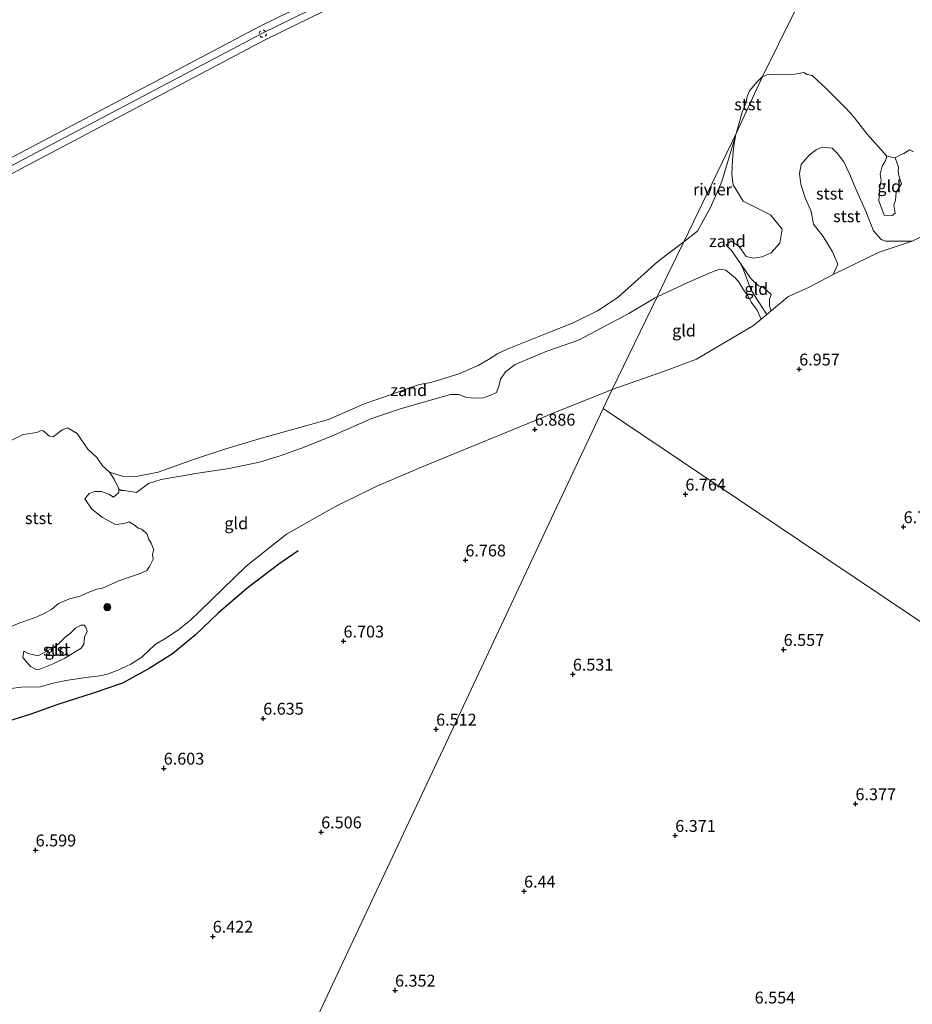
# Model space of a CAD drawing. Units: metres. Extents: x 151540 to 160010, y 431248 to 437503.
# Drawn here: x 159383 to 159570, y 432787 to 432994 of the extents above; entities that cross this region are included whole.
import ezdxf
from ezdxf.enums import TextEntityAlignment as Align

# ---------------------------------------------------------------- set-up
doc = ezdxf.new("R2010")
doc.units = ezdxf.units.M
doc.linetypes.add('VW-6060_STREEP', pattern=[1.2, 0.6, -0.6])
doc.layers.get('0').update_dxf_attribs({"lineweight": 25})
for name, color, linetype, lineweight in [('B-ME-GR-BOOM-S-B1', 93, 'Continuous', 18), ('B-ME-GW-HOOGTEPUNT-S-B1', 10, 'Continuous', 25), ('B-ME-GW-KRUINLIJN-L-B1', 93, 'Continuous', 18), ('B-ME-IE-GRONDWERKLIJN-GROND_INGERICHT-GV-B6', 253, 'Continuous', 18), ('B-ME-IE-GRONDWERKLIJN-GROND_NIETINGERICHT-GV-B6', 253, 'Continuous', 18), ('B-ME-IE-HULPGEOMETRIE-L-B1', 53, 'Continuous', 18), ('B-ME-OB-BEKLEDING-GV-B6', 253, 'Continuous', 18), ('B-ME-OB-WATERLIJN-L-B1', 133, 'OB-WATERLIJN', 18), ('B-ME-OG-BREUK-L-B1', 10, 'Continuous', 25), ('B-ME-OG-WATER-GV-B6', 153, 'Continuous', 18), ('B-ME-VW-MARKERING-BEBAKENING-S-B1', 255, 'VW-6060_STREEP', 18)]:
    doc.layers.add(name, color=color, linetype=linetype, lineweight=lineweight)
doc.styles.add('NLCS-ISO', font='NLCS-ISO.TTF')
doc.linetypes.add('OB-WATERLIJN', pattern='A,10,[32,NLCS.SHX,S=2,R=0,X=0,Y=0],-12', length=22)

# ---------------------------------------------------------------- blocks, each defined once
blk = doc.blocks.new('dtb')
blk.add_circle((0, 0), 0.75)
blk = doc.blocks.new('boom')
blk.add_hatch(color=256).paths.add_polyline_path([(-0.75, 0, 1), (0.75, 0, 1)])
blk.add_circle((0, 0), 0.75)
blk = doc.blocks.new('hoogtepunt')
for p, q in [((-0.5, 0), (0.5, 0)), ((0, 0.5), (0, -0.5))]:
    blk.add_line(p, q)

msp = doc.modelspace()

# ---------------------------------------------------------------- linework, layer by layer
at = {"layer": 'B-ME-GW-KRUINLIJN-L-B1'}
for points in [[(159512.3194, 433030.077, 5.2482), (159433.83, 432991.6, 5.35), (159382.2587, 432964.349, 5.21), (159295.6948, 432916.926, 5.19), (159258.75, 432895.62, 5.33), (159208.8994, 432865.8731, 5.14), (159153.67, 432831.69, 5.14), (159106.363, 432800.4244, 5.1246)], [(159573.965, 432949.5306, 6.3925), (159570.4342, 432947.7725, 6.3396), (159564.8198, 432947.8042, 6.4345), (159563.9038, 432948.1496, 6.2912), (159562.2935, 432950.0135, 6.3629), (159560.8275, 432953.7484, 6.1427), (159558.5558, 432958.9356, 6.1285), (159557.3285, 432961.8338, 5.8043), (159556.1065, 432964.5234, 5.8391), (159554.6683, 432966.2938, 5.6862), (159553.6437, 432967.3944, 5.4572), (159551.4976, 432967.5948, 5.3906), (159550.2788, 432967.0008, 5.3944), (159548.7945, 432965.9191, 5.5347), (159547.1135, 432963.9247, 5.6027), (159546.7627, 432962.0147, 5.703), (159547.0145, 432959.8174, 5.7462), (159547.8735, 432957.1145, 5.9024), (159549.1817, 432954.0457, 6.089), (159549.7282, 432951.4051, 6.147), (159551.7016, 432948.7845, 6.3477), (159553.7095, 432945.5724, 6.4052), (159554.8397, 432942.9342, 6.5204), (159553.8277, 432940.7948, 6.3677), (159548.7627, 432938.1384, 6.3583), (159544.2909, 432936.1085, 6.1048), (159540.7914, 432933.1612, 6.2557), (159539.8979, 432932.4088, 6.2942), (159538.6622, 432931.368, 6.3475), (159537.0925, 432930.0461, 6.4152), (159525.062, 432922.9973, 6.6123), (159519.1221, 432920.761, 6.6659), (159507.3729, 432916.5639, 6.665)], [(159380.884, 432853.6667, 6.9489), (159383.6591, 432854.0035, 7.0036), (159386.72, 432853.959, 7.0515), (159389.7644, 432854.8392, 7.1037), (159392.4579, 432855.3718, 7.0203), (159396.6547, 432855.9937, 6.8453), (159399.5676, 432856.3578, 6.9583), (159401.3952, 432856.7764, 6.9165), (159403.376, 432857.5685, 6.8042), (159406.1292, 432858.7779, 6.9592), (159408.4228, 432860.3114, 7.1906), (159411.2249, 432862.9672, 6.9548), (159413.8001, 432864.4758, 7.0934), (159416.1724, 432866.0951, 7.0486), (159418.6912, 432868.1198, 7.0325), (159420.4986, 432869.808, 7.1246), (159430.3668, 432879.4539, 6.9298), (159438.8584, 432886.1642, 6.8954), (159448.9954, 432891.8917, 6.9159), (159457.8603, 432896.2863, 6.8299), (159467.7557, 432900.4873, 6.8767), (159495.3103, 432911.7637, 6.7333), (159507.3729, 432916.5639, 6.665)]]:
    msp.add_polyline3d(points, dxfattribs=at)
at = {"layer": 'B-ME-IE-GRONDWERKLIJN-GROND_INGERICHT-GV-B6'}
for points in [[(159817.014, 433002.361, 6.941), (159829.026, 432951.457, 6.758), (159837.838, 432913.083, 6.754), (159845.469, 432882.736, 6.77), (159852.852, 432851.543, 7.002), (159831.113, 432843.038, 7.018), (159805.043, 432833.47, 7.096), (159781.115, 432824.187, 7.096), (159759.187, 432815.763, 6.888), (159753.998, 432813.813, 6.98), (159751.042, 432812.702, 6.937), (159747.551, 432811.382, 6.833), (159731.203, 432805.203, 7.047), (159715.3246, 432799.0526, 6.9277), (159711.768, 432797.675, 6.901), (159690.004, 432788.703, 7.014), (159669.9922, 432802.1337, 6.6036), (159629.0045, 432829.642, 6.6211), (159587.8767, 432857.2444, 6.4643), (159546.7345, 432884.8564, 6.8836), (159505.438, 432912.572, 6.932), (159507.3729, 432916.5639, 6.665)], [(159563.7303, 432961.8868, 4.1261), (159564.1339, 432963.5877, 3.8062), (159564.8601, 432964.7014, 3.5129), (159565.1517, 432965.7109, 3.29), (159566.8771, 432965.3127, 3.29), (159567.5623, 432963.3706, 3.6652), (159567.5009, 432962.4407, 3.8359), (159567.6919, 432961.35, 4.0315), (159568.1959, 432959.8916, 4.2876), (159567.0911, 432958.1115, 4.5715), (159566.9671, 432956.4081, 4.8986), (159566.6013, 432955.3739, 5.0721), (159566.8941, 432953.7077, 5.3921), (159566.2833, 432953.2353, 5.4801), (159564.5843, 432953.2732, 5.43), (159563.4444, 432956.2864, 5.0669), (159563.6787, 432959.208, 4.5805), (159563.9429, 432960.6165, 4.3231), (159563.7303, 432961.8868, 4.1261)], [(159507.3729, 432916.5639, 6.665), (159519.1221, 432920.761, 6.6659), (159525.062, 432922.9973, 6.6123), (159537.0925, 432930.0461, 6.4152), (159538.6622, 432931.368, 6.3475), (159539.8979, 432932.4088, 6.2942), (159540.7914, 432933.1612, 6.2557), (159544.2909, 432936.1085, 6.1048), (159548.7627, 432938.1384, 6.3583), (159553.8277, 432940.7948, 6.3677), (159563.5325, 432945.4995, 6.1018), (159570.4342, 432947.7725, 6.3396), (159573.965, 432949.5306, 6.3925)], [(159539.8979, 432932.4088, 6.2942), (159538.0268, 432935.2101, 5.6911), (159536.5488, 432937.6053, 5.1075), (159534.9413, 432941.7461, 4.6054), (159534.3687, 432943.1295, 4.4291), (159536.4813, 432940.0546, 4.9625), (159538.1632, 432938.4076, 5.2863), (159539.0632, 432938.164, 5.436), (159540.7655, 432936.5565, 5.9437), (159540.4226, 432935.6359, 5.9894), (159540.4333, 432934.1943, 6.021), (159540.7914, 432933.1612, 6.2557), (159539.8979, 432932.4088, 6.2942)], [(159534.0669, 432939.1335, 4.7313), (159534.8571, 432937.7891, 4.8781), (159535.9021, 432936.2991, 5.1801), (159536.6832, 432934.9057, 5.5728), (159537.8437, 432933.2984, 5.9409), (159538.6622, 432931.368, 6.3475), (159537.0925, 432930.0461, 6.4152), (159525.062, 432922.9973, 6.6123), (159519.1221, 432920.761, 6.6659), (159507.3729, 432916.5639, 6.665), (159516.7971, 432936.0589, 4.0317), (159523.1403, 432939.043, 4.0885), (159528.0862, 432941.2062, 4.1051), (159529.8925, 432941.8947, 4.031), (159531.23, 432941.7259, 4.2668), (159533.2501, 432940.1129, 4.5201), (159534.0669, 432939.1335, 4.7313)], [(159379.9392, 432866.3134, 6.5508), (159382.7523, 432867.4691, 6.6688), (159385.8536, 432868.5698, 6.7728), (159387.7628, 432869.3781, 6.8015), (159389.4981, 432870.3508, 6.8095), (159390.8837, 432871.5624, 6.8341), (159393.1928, 432872.5529, 6.871), (159395.4603, 432873.1243, 6.7836), (159396.8982, 432873.7921, 6.7537), (159398.9503, 432874.5769, 6.8411), (159400.1747, 432874.8134, 6.8846), (159403.5995, 432876.3215, 6.811), (159408.0678, 432877.8806, 6.594), (159409.469, 432878.5383, 6.5005), (159410.0586, 432879.3296, 6.3956), (159410.8242, 432880.8649, 6.1603), (159410.6863, 432881.9836, 5.9734), (159410.9631, 432882.8693, 5.8256), (159410.4084, 432884.2417, 5.6194), (159409.8083, 432885.1657, 5.5362), (159409.5226, 432886.146, 5.4049), (159408.429, 432887.1983, 5.3344), (159407.6614, 432887.4467, 5.3192), (159407.1133, 432887.9331, 5.3102), (159405.73, 432888.7562, 5.1367), (159404.6788, 432888.422, 5.1865), (159402.8708, 432888.2045, 5.2334), (159400.1356, 432889.6428, 5.0212), (159397.8752, 432891.4283, 4.7616), (159396.4051, 432893.5586, 4.5498), (159397.3163, 432894.685, 4.4284), (159398.5016, 432895.1419, 4.3718), (159399.874, 432895.1545, 4.3119), (159401.4493, 432894.5871, 4.297), (159402.4429, 432893.9368, 4.41), (159403.5654, 432894.8939, 3.9608), (159403.5666, 432895.7088, 3.7922), (159404.0623, 432895.3334, 3.8434), (159404.7462, 432895.3359, 3.8237), (159407.2656, 432894.9447, 3.9224), (159409.8078, 432896.8108, 3.6738), (159412.4697, 432897.6476, 3.6652), (159420.2194, 432899.0194, 3.7965), (159426.752, 432899.9508, 3.9082), (159433.1764, 432901.3168, 3.9267), (159437.5196, 432902.6425, 3.9889), (159442.7972, 432904.5501, 4.0327), (159448.8109, 432906.9636, 3.9801), (159456.5786, 432910.4205, 3.8959), (159462.7207, 432912.5123, 3.9719), (159473.3327, 432915.5459, 4.0184), (159475.0992, 432915.5618, 4.1824), (159476.72, 432914.9362, 4.321), (159478.6259, 432914.7781, 4.4584), (159480.3043, 432914.831, 4.6512), (159481.8315, 432915.3862, 4.5701), (159483.0031, 432915.9388, 4.5373), (159483.5905, 432917.481, 4.4283), (159483.8849, 432918.7573, 4.288), (159484.8905, 432920.3317, 3.9958), (159486.9537, 432921.843, 3.9187), (159493.6224, 432924.6896, 3.8895), (159500.2865, 432926.9714, 4.0253), (159510.88, 432932.5677, 4.0145), (159516.2432, 432935.7983, 4.0267), (159516.7971, 432936.0589, 4.0317), (159507.3729, 432916.5639, 6.665), (159495.3103, 432911.7637, 6.7333), (159467.7557, 432900.4873, 6.8767), (159457.8603, 432896.2863, 6.8299), (159448.9954, 432891.8917, 6.9159), (159438.8584, 432886.1642, 6.8954), (159430.3668, 432879.4539, 6.9298), (159420.4986, 432869.808, 7.1246), (159418.6912, 432868.1198, 7.0325), (159416.1724, 432866.0951, 7.0486), (159413.8001, 432864.4758, 7.0934), (159411.2249, 432862.9672, 6.9548), (159408.4228, 432860.3114, 7.1906), (159406.1292, 432858.7779, 6.9592), (159403.376, 432857.5685, 6.8042), (159401.3952, 432856.7764, 6.9165), (159399.5676, 432856.3578, 6.9583), (159396.6547, 432855.9937, 6.8453), (159392.4579, 432855.3718, 7.0203), (159389.7644, 432854.8392, 7.1037), (159386.72, 432853.959, 7.0515), (159383.6591, 432854.0035, 7.0036), (159380.884, 432853.6667, 6.9489)], [(159380.884, 432853.6667, 6.9489), (159383.6591, 432854.0035, 7.0036), (159386.72, 432853.959, 7.0515), (159389.7644, 432854.8392, 7.1037), (159392.4579, 432855.3718, 7.0203), (159396.6547, 432855.9937, 6.8453), (159399.5676, 432856.3578, 6.9583), (159401.3952, 432856.7764, 6.9165), (159403.376, 432857.5685, 6.8042), (159406.1292, 432858.7779, 6.9592), (159408.4228, 432860.3114, 7.1906), (159411.2249, 432862.9672, 6.9548), (159413.8001, 432864.4758, 7.0934), (159416.1724, 432866.0951, 7.0486), (159418.6912, 432868.1198, 7.0325), (159420.4986, 432869.808, 7.1246), (159430.3668, 432879.4539, 6.9298), (159438.8584, 432886.1642, 6.8954), (159448.9954, 432891.8917, 6.9159), (159457.8603, 432896.2863, 6.8299), (159467.7557, 432900.4873, 6.8767), (159495.3103, 432911.7637, 6.7333), (159507.3729, 432916.5639, 6.665), (159505.438, 432912.572, 6.932), (159494.062, 432888.3526, 6.8346), (159472.9107, 432843.3218, 6.5374), (159451.7716, 432798.3168, 6.4032), (159430.6096, 432753.263, 6.2972)], [(159430.6096, 432753.263, 6.2972), (159451.7716, 432798.3168, 6.4032), (159472.9107, 432843.3218, 6.5374), (159494.062, 432888.3526, 6.8346), (159505.438, 432912.572, 6.932)], [(159505.438, 432912.572, 6.932), (159546.7345, 432884.8564, 6.8836), (159587.8767, 432857.2444, 6.4643)], [(159396.2038, 432863.0063, 7.7415), (159396.3324, 432864.5184, 7.6809), (159396.8877, 432865.7141, 7.6561), (159396.6441, 432866.6222, 7.6125), (159396.2546, 432867.0055, 7.5854), (159395.5826, 432867.0079, 7.5739), (159394.4666, 432866.3885, 7.6068), (159393.3928, 432865.3254, 7.6966), (159392.3139, 432864.4635, 7.692), (159390.8992, 432863.0746, 7.6586), (159389.7453, 432862.2136, 7.6432), (159386.5553, 432860.5532, 7.5373), (159384.5297, 432861.0796, 7.4472), (159383.5781, 432861.5079, 7.324), (159383.4056, 432860.1751, 7.4041), (159384.9651, 432858.345, 7.3828), (159386.1916, 432857.7173, 7.4194), (159386.9429, 432857.7839, 7.4947), (159389.7362, 432858.8757, 7.6333), (159392.2295, 432860.077, 7.7169), (159395.6652, 432862.157, 7.6832), (159396.2038, 432863.0063, 7.7415)]]:
    msp.add_polyline3d(points, dxfattribs=at)
at = {"layer": 'B-ME-IE-GRONDWERKLIJN-GROND_NIETINGERICHT-GV-B6'}
for points in [[(159535.9021, 432936.2991, 5.1801), (159534.8571, 432937.7891, 4.8781), (159534.0669, 432939.1335, 4.7313), (159533.2501, 432940.1129, 4.5201), (159531.23, 432941.7259, 4.2668), (159529.8925, 432941.8947, 4.031), (159528.0862, 432941.2062, 4.1051), (159523.1403, 432939.043, 4.0885), (159516.7971, 432936.0589, 4.0317), (159519.2969, 432941.2318, 4.84), (159522.3914, 432947.6312, 3.29), (159525.2869, 432949.8786, 3.29), (159528.053, 432954.8628, 3.29), (159530.4185, 432960.3856, 3.29), (159533.2775, 432969.9682, 3.29), (159532.8889, 432967.3107, 3.3475), (159532.6577, 432964.8428, 3.4413), (159532.5178, 432961.8001, 3.527), (159532.8289, 432959.6791, 3.6373), (159534.913, 432956.2534, 4.0167), (159540.6872, 432953.3196, 4.7507), (159543.1039, 432950.3215, 5.0607), (159542.5864, 432947.3925, 5.0312), (159540.7924, 432945.3837, 5.0242), (159538.9163, 432944.5239, 4.8775), (159537.0546, 432944.2366, 4.631), (159535.5638, 432944.5769, 4.4644), (159534.078, 432946.7094, 4.0512), (159532.3394, 432947.8441, 3.6422), (159531.3511, 432946.9961, 3.7393), (159532.4189, 432945.8593, 3.8974), (159534.3687, 432943.1295, 4.4291), (159534.9413, 432941.7461, 4.6054), (159536.5488, 432937.6053, 5.1075), (159538.0268, 432935.2101, 5.6911), (159539.8979, 432932.4088, 6.2942), (159538.6622, 432931.368, 6.3475), (159537.8437, 432933.2984, 5.9409), (159536.6832, 432934.9057, 5.5728), (159535.9021, 432936.2991, 5.1801)], [(159411.8523, 432899.2073, 3.29), (159419.5128, 432901.9398, 3.29), (159426.085, 432904.1387, 3.29), (159433.5687, 432906.3728, 3.29), (159447.7002, 432910.2606, 3.29), (159455.0522, 432913.4869, 3.29), (159466.8149, 432917.6556, 3.29), (159469.2177, 432918.0808, 3.29), (159475.1191, 432919.8601, 3.29), (159479.1439, 432921.6179, 3.29), (159481.3626, 432922.8743, 3.29), (159483.2667, 432924.1894, 3.29), (159485.262, 432925.0978, 3.29), (159494.3719, 432928.7471, 3.29), (159499.0407, 432930.5571, 3.29), (159504.2655, 432933.1697, 3.29), (159508.6194, 432935.9933, 3.29), (159516.9737, 432943.5007, 3.29), (159522.3914, 432947.6312, 3.29), (159519.2969, 432941.2318, 4.84), (159516.7971, 432936.0589, 4.0317), (159516.2432, 432935.7983, 4.0267), (159510.88, 432932.5677, 4.0145), (159500.2865, 432926.9714, 4.0253), (159493.6224, 432924.6896, 3.8895), (159486.9537, 432921.843, 3.9187), (159484.8905, 432920.3317, 3.9958), (159483.8849, 432918.7573, 4.288), (159483.5905, 432917.481, 4.4283), (159483.0031, 432915.9388, 4.5373), (159481.8315, 432915.3862, 4.5701), (159480.3043, 432914.831, 4.6512), (159478.6259, 432914.7781, 4.4584), (159476.72, 432914.9362, 4.321), (159475.0992, 432915.5618, 4.1824), (159473.3327, 432915.5459, 4.0184), (159462.7207, 432912.5123, 3.9719), (159456.5786, 432910.4205, 3.8959), (159448.8109, 432906.9636, 3.9801), (159442.7972, 432904.5501, 4.0327), (159437.5196, 432902.6425, 3.9889), (159433.1764, 432901.3168, 3.9267), (159426.752, 432899.9508, 3.9082), (159420.2194, 432899.0194, 3.7965), (159412.4697, 432897.6476, 3.6652), (159409.8078, 432896.8108, 3.6738), (159407.2656, 432894.9447, 3.9224), (159404.7462, 432895.3359, 3.8237), (159404.0623, 432895.3334, 3.8434), (159403.5666, 432895.7088, 3.7922), (159402.6145, 432897.716, 3.4503), (159401.6125, 432899.195, 3.29), (159404.5664, 432898.3104, 3.29), (159406.8367, 432898.2149, 3.29), (159411.8523, 432899.2073, 3.29)]]:
    msp.add_polyline3d(points, dxfattribs=at)
at = {"layer": 'B-ME-IE-HULPGEOMETRIE-L-B1'}
for points in [[(159552.5435, 433009.9852, 4.84), (159538.9882, 432982.4396, 3.29), (159533.414, 432970.4257, 3.29), (159522.3914, 432947.6312, 3.29), (159519.2969, 432941.2318, 4.84), (159516.7971, 432936.0589, 4.0317), (159507.3729, 432916.5639, 6.665), (159505.438, 432912.572, 6.932)], [(159505.438, 432912.572, 6.932), (159494.062, 432888.3526, 6.8346), (159472.9107, 432843.3218, 6.5374), (159451.7716, 432798.3168, 6.4032), (159430.6096, 432753.263, 6.2972), (159409.3946, 432708.0966, 6.4267), (159388.174, 432662.918, 6.4047)], [(159945.959, 432618.353, 6.65), (159753.297, 432747.044, 6.448), (159746.738, 432751.168, 7.657), (159715.286, 432772.083, 8.042), (159712.026, 432774.954, 9.016), (159710.047, 432775.813, 9.008), (159708.143, 432777.671, 9.008), (159705.596, 432778.837, 9.012), (159694.588, 432785.622, 7.091), (159691.473, 432788.087, 7.031), (159690.004, 432788.703, 7.014), (159669.9922, 432802.1337, 6.6036), (159629.0045, 432829.642, 6.6211), (159587.8767, 432857.2444, 6.4643), (159546.7345, 432884.8564, 6.8836), (159505.438, 432912.572, 6.932)]]:
    msp.add_polyline3d(points, dxfattribs=at)
at = {"layer": 'B-ME-OB-BEKLEDING-GV-B6'}
for points in [[(159107.9832, 432799.6612, 4.84), (159104.7429, 432801.1876, 4.84), (159152.8454, 432832.979, 4.84), (159208.1047, 432867.1806, 4.84), (159257.9758, 432896.9397, 4.84), (159294.945, 432918.2598, 4.84), (159381.5337, 432965.6963, 4.84), (159433.1357, 432992.9636, 4.84), (159510.5147, 433030.8963, 4.84), (159514.1242, 433029.2578, 4.84), (159434.5243, 432990.2364, 4.84), (159382.9837, 432963.0016, 4.84), (159296.4446, 432915.5922, 4.84), (159259.5242, 432894.3003, 4.84), (159209.694, 432864.5656, 4.84), (159154.4946, 432830.401, 4.84), (159107.9832, 432799.6612, 4.84)], [(159573.965, 432949.5306, 6.3925), (159570.4342, 432947.7725, 6.3396), (159564.8198, 432947.8042, 6.4345), (159563.9038, 432948.1496, 6.2912), (159562.2935, 432950.0135, 6.3629), (159560.8275, 432953.7484, 6.1427), (159558.5558, 432958.9356, 6.1285), (159557.3285, 432961.8338, 5.8043), (159556.1065, 432964.5234, 5.8391), (159554.6683, 432966.2938, 5.6862), (159553.6437, 432967.3944, 5.4572), (159551.4976, 432967.5948, 5.3906), (159550.2788, 432967.0008, 5.3944), (159548.7945, 432965.9191, 5.5347), (159547.1135, 432963.9247, 5.6027), (159546.7627, 432962.0147, 5.703), (159547.0145, 432959.8174, 5.7462), (159547.8735, 432957.1145, 5.9024), (159549.1817, 432954.0457, 6.089), (159549.7282, 432951.4051, 6.147), (159551.7016, 432948.7845, 6.3477), (159553.7095, 432945.5724, 6.4052), (159554.8397, 432942.9342, 6.5204), (159553.8277, 432940.7948, 6.3677), (159548.7627, 432938.1384, 6.3583), (159544.2909, 432936.1085, 6.1048), (159540.7914, 432933.1612, 6.2557), (159540.4333, 432934.1943, 6.021), (159540.4226, 432935.6359, 5.9894), (159540.7655, 432936.5565, 5.9437), (159539.0632, 432938.164, 5.436), (159538.1632, 432938.4076, 5.2863), (159536.4813, 432940.0546, 4.9625), (159534.3687, 432943.1295, 4.4291), (159532.4189, 432945.8593, 3.8974), (159531.3511, 432946.9961, 3.7393), (159532.3394, 432947.8441, 3.6422), (159534.078, 432946.7094, 4.0512), (159535.5638, 432944.5769, 4.4644), (159537.0546, 432944.2366, 4.631), (159538.9163, 432944.5239, 4.8775), (159540.7924, 432945.3837, 5.0242), (159542.5864, 432947.3925, 5.0312), (159543.1039, 432950.3215, 5.0607), (159540.6872, 432953.3196, 4.7507), (159534.913, 432956.2534, 4.0167), (159532.8289, 432959.6791, 3.6373), (159532.5178, 432961.8001, 3.527), (159532.6577, 432964.8428, 3.4413), (159532.8889, 432967.3107, 3.3475), (159533.2775, 432969.9682, 3.29), (159533.414, 432970.4257, 3.29), (159538.9882, 432982.4396, 3.29), (159539.2765, 432982.5493, 3.29), (159540.1697, 432982.889, 3.29), (159545.7466, 432982.9186, 3.29), (159547.6685, 432983.2762, 3.29), (159548.3747, 432982.8386, 3.29), (159549.3856, 432982.6285, 3.29), (159552.3371, 432979.9461, 3.29), (159556.5488, 432975.6971, 3.29), (159558.0777, 432974.1099, 3.29), (159560.9746, 432970.307, 3.29), (159565.1517, 432965.7109, 3.29), (159564.8601, 432964.7014, 3.5129), (159564.1339, 432963.5877, 3.8062), (159563.7303, 432961.8868, 4.1261), (159563.9429, 432960.6165, 4.3231)], [(159535.7235, 432978.2189, 3.29), (159536.2611, 432979.4593, 3.29), (159537.7504, 432981.2364, 3.29), (159538.9882, 432982.4396, 3.29), (159533.414, 432970.4257, 3.29), (159534.7121, 432974.9266, 3.29), (159535.4493, 432976.8559, 3.29), (159535.7235, 432978.2189, 3.29)], [(159548.7945, 432965.9191, 5.5347), (159550.2788, 432967.0008, 5.3944), (159551.4976, 432967.5948, 5.3906), (159553.6437, 432967.3944, 5.4572), (159554.6683, 432966.2938, 5.6862), (159556.1065, 432964.5234, 5.8391), (159557.3285, 432961.8338, 5.8043), (159558.5558, 432958.9356, 6.1285), (159560.8275, 432953.7484, 6.1427), (159562.2935, 432950.0135, 6.3629), (159563.9038, 432948.1496, 6.2912), (159564.8198, 432947.8042, 6.4345), (159570.4342, 432947.7725, 6.3396), (159563.5325, 432945.4995, 6.1018), (159553.8277, 432940.7948, 6.3677), (159554.8397, 432942.9342, 6.5204), (159553.7095, 432945.5724, 6.4052), (159551.7016, 432948.7845, 6.3477), (159549.7282, 432951.4051, 6.147), (159549.1817, 432954.0457, 6.089), (159547.8735, 432957.1145, 5.9024), (159547.0145, 432959.8174, 5.7462), (159546.7627, 432962.0147, 5.703), (159547.1135, 432963.9247, 5.6027), (159548.7945, 432965.9191, 5.5347)], [(159563.9429, 432960.6165, 4.3231), (159563.6787, 432959.208, 4.5805), (159563.4444, 432956.2864, 5.0669), (159564.5843, 432953.2732, 5.43), (159566.2833, 432953.2353, 5.4801), (159566.8941, 432953.7077, 5.3921), (159566.6013, 432955.3739, 5.0721), (159566.9671, 432956.4081, 4.8986), (159567.0911, 432958.1115, 4.5715), (159568.1959, 432959.8916, 4.2876), (159567.6919, 432961.35, 4.0315), (159567.5009, 432962.4407, 3.8359), (159567.5623, 432963.3706, 3.6652), (159566.8771, 432965.3127, 3.29), (159567.8874, 432965.8891, 3.29), (159568.7326, 432966.2621, 3.29), (159569.8638, 432966.9883, 3.29), (159570.7218, 432966.6279, 3.29)], [(159380.4908, 432905.6843, 3.29), (159383.4295, 432907.1249, 3.29), (159386.3088, 432907.5513, 3.29), (159387.2138, 432907.9575, 3.29), (159387.6423, 432907.8742, 3.29), (159388.9903, 432906.7491, 3.29), (159389.729, 432906.6479, 3.29), (159391.6379, 432908.116, 3.29), (159392.8087, 432908.4998, 3.29), (159394.8086, 432907.3664, 3.29), (159395.502, 432906.2579, 3.29), (159397.0777, 432904.0414, 3.29), (159398.964, 432902.2669, 3.29), (159400.1474, 432900.5548, 3.29), (159401.6125, 432899.195, 3.29), (159402.6145, 432897.716, 3.4503), (159403.5666, 432895.7088, 3.7922), (159403.5654, 432894.8939, 3.9608), (159402.4429, 432893.9368, 4.41), (159401.4493, 432894.5871, 4.297), (159399.874, 432895.1545, 4.3119), (159398.5016, 432895.1419, 4.3718), (159397.3163, 432894.685, 4.4284), (159396.4051, 432893.5586, 4.5498), (159397.8752, 432891.4283, 4.7616), (159400.1356, 432889.6428, 5.0212), (159402.8708, 432888.2045, 5.2334), (159404.6788, 432888.422, 5.1865), (159405.73, 432888.7562, 5.1367), (159407.1133, 432887.9331, 5.3102), (159407.6614, 432887.4467, 5.3192), (159408.429, 432887.1983, 5.3344), (159409.5226, 432886.146, 5.4049), (159409.8083, 432885.1657, 5.5362), (159410.4084, 432884.2417, 5.6194)], [(159410.4084, 432884.2417, 5.6194), (159410.9631, 432882.8693, 5.8256), (159410.6863, 432881.9836, 5.9734), (159410.8242, 432880.8649, 6.1603), (159410.0586, 432879.3296, 6.3956), (159409.469, 432878.5383, 6.5005), (159408.0678, 432877.8806, 6.594), (159403.5995, 432876.3215, 6.811), (159400.1747, 432874.8134, 6.8846), (159398.9503, 432874.5769, 6.8411), (159396.8982, 432873.7921, 6.7537), (159395.4603, 432873.1243, 6.7836), (159393.1928, 432872.5529, 6.871), (159390.8837, 432871.5624, 6.8341), (159389.4981, 432870.3508, 6.8095), (159387.7628, 432869.3781, 6.8015), (159385.8536, 432868.5698, 6.7728), (159382.7523, 432867.4691, 6.6688), (159379.9392, 432866.3134, 6.5508)], [(159393.3928, 432865.3254, 7.6966), (159394.4666, 432866.3885, 7.6068), (159395.5826, 432867.0079, 7.5739), (159396.2546, 432867.0055, 7.5854), (159396.6441, 432866.6222, 7.6125), (159396.8877, 432865.7141, 7.6561), (159396.3324, 432864.5184, 7.6809), (159396.2038, 432863.0063, 7.7415), (159395.6652, 432862.157, 7.6832), (159392.2295, 432860.077, 7.7169), (159389.7362, 432858.8757, 7.6333), (159386.9429, 432857.7839, 7.4947), (159386.1916, 432857.7173, 7.4194), (159384.9651, 432858.345, 7.3828), (159383.4056, 432860.1751, 7.4041), (159383.5781, 432861.5079, 7.324), (159384.5297, 432861.0796, 7.4472), (159386.5553, 432860.5532, 7.5373), (159389.7453, 432862.2136, 7.6432), (159390.8992, 432863.0746, 7.6586), (159392.3139, 432864.4635, 7.692), (159393.3928, 432865.3254, 7.6966)]]:
    msp.add_polyline3d(points, dxfattribs=at)
at = {"layer": 'B-ME-OB-WATERLIJN-L-B1'}
for points in [[(159104.7429, 432801.1876, 4.84), (159152.8454, 432832.979, 4.84), (159208.1047, 432867.1806, 4.84), (159257.9758, 432896.9397, 4.84), (159294.945, 432918.2598, 4.84), (159381.5337, 432965.6963, 4.84), (159433.1357, 432992.9636, 4.84), (159510.5147, 433030.8963, 4.84)], [(159514.1242, 433029.2578, 4.84), (159434.5243, 432990.2364, 4.84), (159382.9837, 432963.0016, 4.84), (159296.4446, 432915.5922, 4.84), (159259.5242, 432894.3003, 4.84), (159209.694, 432864.5656, 4.84), (159154.4946, 432830.401, 4.84), (159107.9832, 432799.6612, 4.84)], [(159533.414, 432970.4257, 3.29), (159534.7121, 432974.9266, 3.29), (159535.4493, 432976.8559, 3.29), (159535.7235, 432978.2189, 3.29), (159536.2611, 432979.4593, 3.29), (159537.7504, 432981.2364, 3.29), (159538.9882, 432982.4396, 3.29), (159539.2765, 432982.5493, 3.29), (159540.1697, 432982.889, 3.29), (159545.7466, 432982.9186, 3.29), (159547.6685, 432983.2762, 3.29), (159548.3747, 432982.8386, 3.29), (159549.3856, 432982.6285, 3.29), (159552.3371, 432979.9461, 3.29), (159556.5488, 432975.6971, 3.29), (159558.0777, 432974.1099, 3.29), (159560.9746, 432970.307, 3.29), (159565.1517, 432965.7109, 3.29), (159566.8771, 432965.3127, 3.29), (159567.8874, 432965.8891, 3.29), (159568.7326, 432966.2621, 3.29), (159569.8638, 432966.9883, 3.29), (159570.7218, 432966.6279, 3.29)], [(159522.3914, 432947.6312, 3.29), (159525.2869, 432949.8786, 3.29), (159528.053, 432954.8628, 3.29), (159530.4185, 432960.3856, 3.29), (159533.2775, 432969.9682, 3.29), (159533.414, 432970.4257, 3.29)], [(159380.4908, 432905.6843, 3.29), (159383.4295, 432907.1249, 3.29), (159386.3088, 432907.5513, 3.29), (159387.2138, 432907.9575, 3.29), (159387.6423, 432907.8742, 3.29), (159388.9903, 432906.7491, 3.29), (159389.729, 432906.6479, 3.29), (159391.6379, 432908.116, 3.29), (159392.8087, 432908.4998, 3.29), (159394.8086, 432907.3664, 3.29), (159395.502, 432906.2579, 3.29), (159397.0777, 432904.0414, 3.29), (159398.964, 432902.2669, 3.29), (159400.1474, 432900.5548, 3.29), (159401.6125, 432899.195, 3.29), (159404.5664, 432898.3104, 3.29), (159406.8367, 432898.2149, 3.29), (159411.8523, 432899.2073, 3.29), (159419.5128, 432901.9398, 3.29), (159426.085, 432904.1387, 3.29), (159433.5687, 432906.3728, 3.29), (159447.7002, 432910.2606, 3.29), (159455.0522, 432913.4869, 3.29), (159466.8149, 432917.6556, 3.29), (159469.2177, 432918.0808, 3.29), (159475.1191, 432919.8601, 3.29), (159479.1439, 432921.6179, 3.29), (159481.3626, 432922.8743, 3.29), (159483.2667, 432924.1894, 3.29), (159485.262, 432925.0978, 3.29), (159494.3719, 432928.7471, 3.29), (159499.0407, 432930.5571, 3.29), (159504.2655, 432933.1697, 3.29), (159508.6194, 432935.9933, 3.29), (159516.9737, 432943.5007, 3.29), (159522.3914, 432947.6312, 3.29)]]:
    msp.add_polyline3d(points, dxfattribs=at)
at = {"layer": 'B-ME-OG-BREUK-L-B1'}
msp.add_polyline3d([(159441.3031, 432882.6691, 6.7691), (159437.2364, 432879.8479, 6.7916), (159430.5001, 432874.7025, 6.7671), (159424.4797, 432869.5535, 6.7633), (159419.6582, 432864.9185, 6.7287), (159414.8533, 432860.9533, 6.6843), (159409.9565, 432857.9059, 6.7656), (159404.3148, 432854.8192, 6.735), (159398.1962, 432852.6832, 6.7952), (159390.7794, 432850.3197, 6.74), (159385.0593, 432848.3153, 6.7744), (159372.9426, 432844.5002, 6.9984)], dxfattribs=at)
at = {"layer": 'B-ME-OG-WATER-GV-B6'}
for points in [[(159510.5147, 433030.8963, 4.84), (159433.1357, 432992.9636, 4.84), (159381.5337, 432965.6963, 4.84), (159294.945, 432918.2598, 4.84), (159257.9758, 432896.9397, 4.84), (159208.1047, 432867.1806, 4.84), (159152.8454, 432832.979, 4.84), (159104.7429, 432801.1876, 4.84), (158807.017, 432941.431, 4.7), (158879.312, 433072.283, 4.7)], [(159259.5242, 432894.3003, 4.84), (159296.4446, 432915.5922, 4.84), (159382.9837, 432963.0016, 4.84), (159434.5243, 432990.2364, 4.84), (159514.1242, 433029.2578, 4.84)], [(159552.5435, 433009.9852, 4.84), (159538.9882, 432982.4396, 3.29), (159537.7504, 432981.2364, 3.29), (159536.2611, 432979.4593, 3.29), (159535.7235, 432978.2189, 3.29), (159535.4493, 432976.8559, 3.29), (159534.7121, 432974.9266, 3.29), (159533.414, 432970.4257, 3.29), (159522.3914, 432947.6312, 3.29), (159516.9737, 432943.5007, 3.29), (159508.6194, 432935.9933, 3.29), (159504.2655, 432933.1697, 3.29), (159499.0407, 432930.5571, 3.29), (159494.3719, 432928.7471, 3.29), (159485.262, 432925.0978, 3.29), (159483.2667, 432924.1894, 3.29), (159481.3626, 432922.8743, 3.29), (159479.1439, 432921.6179, 3.29), (159475.1191, 432919.8601, 3.29), (159469.2177, 432918.0808, 3.29), (159466.8149, 432917.6556, 3.29), (159455.0522, 432913.4869, 3.29), (159447.7002, 432910.2606, 3.29), (159433.5687, 432906.3728, 3.29), (159426.085, 432904.1387, 3.29), (159419.5128, 432901.9398, 3.29), (159411.8523, 432899.2073, 3.29), (159406.8367, 432898.2149, 3.29), (159404.5664, 432898.3104, 3.29), (159401.6125, 432899.195, 3.29), (159400.1474, 432900.5548, 3.29), (159398.964, 432902.2669, 3.29), (159397.0777, 432904.0414, 3.29), (159395.502, 432906.2579, 3.29), (159394.8086, 432907.3664, 3.29), (159392.8087, 432908.4998, 3.29), (159391.6379, 432908.116, 3.29), (159389.729, 432906.6479, 3.29), (159388.9903, 432906.7491, 3.29), (159387.6423, 432907.8742, 3.29), (159387.2138, 432907.9575, 3.29), (159386.3088, 432907.5513, 3.29), (159383.4295, 432907.1249, 3.29), (159380.4908, 432905.6843, 3.29)], [(159570.7218, 432966.6279, 3.29), (159569.8638, 432966.9883, 3.29), (159568.7326, 432966.2621, 3.29), (159567.8874, 432965.8891, 3.29), (159566.8771, 432965.3127, 3.29), (159565.1517, 432965.7109, 3.29), (159560.9746, 432970.307, 3.29), (159558.0777, 432974.1099, 3.29), (159556.5488, 432975.6971, 3.29), (159552.3371, 432979.9461, 3.29), (159549.3856, 432982.6285, 3.29), (159548.3747, 432982.8386, 3.29), (159547.6685, 432983.2762, 3.29), (159545.7466, 432982.9186, 3.29), (159540.1697, 432982.889, 3.29), (159539.2765, 432982.5493, 3.29), (159538.9882, 432982.4396, 3.29), (159552.5435, 433009.9852, 4.84)], [(159533.414, 432970.4257, 3.29), (159533.2775, 432969.9682, 3.29), (159530.4185, 432960.3856, 3.29), (159528.053, 432954.8628, 3.29), (159525.2869, 432949.8786, 3.29), (159522.3914, 432947.6312, 3.29), (159533.414, 432970.4257, 3.29)]]:
    msp.add_polyline3d(points, dxfattribs=at)

# ---------------------------------------------------------------- block references
at = {"layer": 'B-ME-GR-BOOM-S-B1', "rotation": 90}
msp.add_blockref('boom', (159401.1527, 432870.8094, 7.1313), dxfattribs=at)
at = {"layer": 'B-ME-GW-HOOGTEPUNT-S-B1', "rotation": 90}
for p in [(159546.697, 432920.869, 6.957), (159546.697, 432920.869, 6.957), (159491.078, 432908.205, 6.886), (159491.078, 432908.205, 6.886), (159522.753, 432894.544, 6.764), (159522.753, 432894.544, 6.764), (159568.657, 432887.686, 6.7148), (159568.657, 432887.686, 6.7148), (159476.479, 432880.688, 6.7681), (159476.479, 432880.688, 6.7681), (159450.843, 432863.631, 6.7031), (159450.843, 432863.631, 6.7031), (159543.423, 432861.867, 6.5572), (159543.423, 432861.867, 6.5572), (159499.075, 432856.67, 6.531), (159499.075, 432856.67, 6.531), (159433.951, 432847.398, 6.6353), (159433.951, 432847.398, 6.6353), (159470.327, 432845.101, 6.5118), (159470.327, 432845.101, 6.5118), (159413.02, 432836.885, 6.603), (159413.02, 432836.885, 6.603), (159558.534, 432829.396, 6.3773), (159558.534, 432829.396, 6.3773), (159446.141, 432823.471, 6.5062), (159446.141, 432823.471, 6.5062), (159520.619, 432822.739, 6.3715), (159520.619, 432822.739, 6.3715), (159386.079, 432819.69, 6.5987), (159386.079, 432819.69, 6.5987), (159488.814, 432811.023, 6.4396), (159488.814, 432811.023, 6.4396), (159423.33, 432801.529, 6.422), (159423.33, 432801.529, 6.422), (159461.6792, 432790.1791, 6.3524), (159461.6792, 432790.1791, 6.3524)]:
    msp.add_blockref('hoogtepunt', p, dxfattribs=at)
at = {"layer": 'B-ME-VW-MARKERING-BEBAKENING-S-B1', "rotation": 90}
msp.add_blockref('dtb', (159433.8592, 432991.452, 6.5254), dxfattribs=at)

# ---------------------------------------------------------------- texts
at = {"layer": 'B-ME-GW-HOOGTEPUNT-S-B1', "ltscale": 0.2, "style": 'NLCS-ISO'}
for s, p in [('6.957', (159546.697, 432920.869, 6.957)), ('6.957', (159546.697, 432920.869, 6.957)), ('6.886', (159491.078, 432908.205, 6.886)), ('6.886', (159491.078, 432908.205, 6.886)), ('6.764', (159522.753, 432894.544, 6.764)), ('6.764', (159522.753, 432894.544, 6.764)), ('6.715', (159568.657, 432887.686, 6.7148)), ('6.715', (159568.657, 432887.686, 6.7148)), ('6.768', (159476.479, 432880.688, 6.7681)), ('6.768', (159476.479, 432880.688, 6.7681)), ('6.703', (159450.843, 432863.631, 6.7031)), ('6.703', (159450.843, 432863.631, 6.7031)), ('6.557', (159543.423, 432861.867, 6.5572)), ('6.557', (159543.423, 432861.867, 6.5572)), ('6.531', (159499.075, 432856.67, 6.531)), ('6.531', (159499.075, 432856.67, 6.531)), ('6.635', (159433.951, 432847.398, 6.6353)), ('6.635', (159433.951, 432847.398, 6.6353)), ('6.512', (159470.327, 432845.101, 6.5118)), ('6.512', (159470.327, 432845.101, 6.5118)), ('6.603', (159413.02, 432836.885, 6.603)), ('6.603', (159413.02, 432836.885, 6.603)), ('6.377', (159558.534, 432829.396, 6.3773)), ('6.377', (159558.534, 432829.396, 6.3773)), ('6.506', (159446.141, 432823.471, 6.5062)), ('6.506', (159446.141, 432823.471, 6.5062)), ('6.371', (159520.619, 432822.739, 6.3715)), ('6.371', (159520.619, 432822.739, 6.3715)), ('6.599', (159386.079, 432819.69, 6.5987)), ('6.599', (159386.079, 432819.69, 6.5987)), ('6.44', (159488.814, 432811.023, 6.4396)), ('6.44', (159488.814, 432811.023, 6.4396)), ('6.422', (159423.33, 432801.529, 6.422)), ('6.422', (159423.33, 432801.529, 6.422)), ('6.352', (159461.6792, 432790.1791, 6.3524)), ('6.352', (159461.6792, 432790.1791, 6.3524)), ('6.554', (159537.324, 432786.624, 6.5539)), ('6.554', (159537.324, 432786.624, 6.5539))]:
    msp.add_text(s, height=2.5, dxfattribs=at).set_placement(p, align=Align.BOTTOM_LEFT)
at = {"layer": 'B-ME-IE-GRONDWERKLIJN-GROND_INGERICHT-GV-B6', "ltscale": 0.2, "style": 'NLCS-ISO'}
for p in [(159565.6412, 432959.3649), (159537.6831, 432937.7486), (159522.452, 432928.994), (159428.2759, 432888.442), (159390.5001, 432861.8263)]:
    msp.add_text('gld', height=2.5, dxfattribs=at).set_placement(p, align=Align.MIDDLE_CENTER)
at = {"layer": 'B-ME-IE-GRONDWERKLIJN-GROND_NIETINGERICHT-GV-B6', "ltscale": 0.2, "style": 'NLCS-ISO'}
for p in [(159531.585, 432947.8089), (159464.563, 432916.458)]:
    msp.add_text('zand', height=2.5, dxfattribs=at).set_placement(p, align=Align.MIDDLE_CENTER)
at = {"layer": 'B-ME-OB-BEKLEDING-GV-B6', "ltscale": 0.2, "style": 'NLCS-ISO'}
for p in [(159535.9077, 432976.6), (159553.1033, 432957.8145), (159556.7061, 432953.0522), (159386.7017, 432889.5268), (159390.5001, 432861.8263)]:
    msp.add_text('stst', height=2.5, dxfattribs=at).set_placement(p, align=Align.MIDDLE_CENTER)
at = {"layer": 'B-ME-OG-WATER-GV-B6', "ltscale": 0.2, "style": 'NLCS-ISO'}
msp.add_text('rivier', height=2.5, dxfattribs=at).set_placement((159528.4526, 432958.6918), align=Align.MIDDLE_CENTER)

doc.saveas('drawing.dxf')
